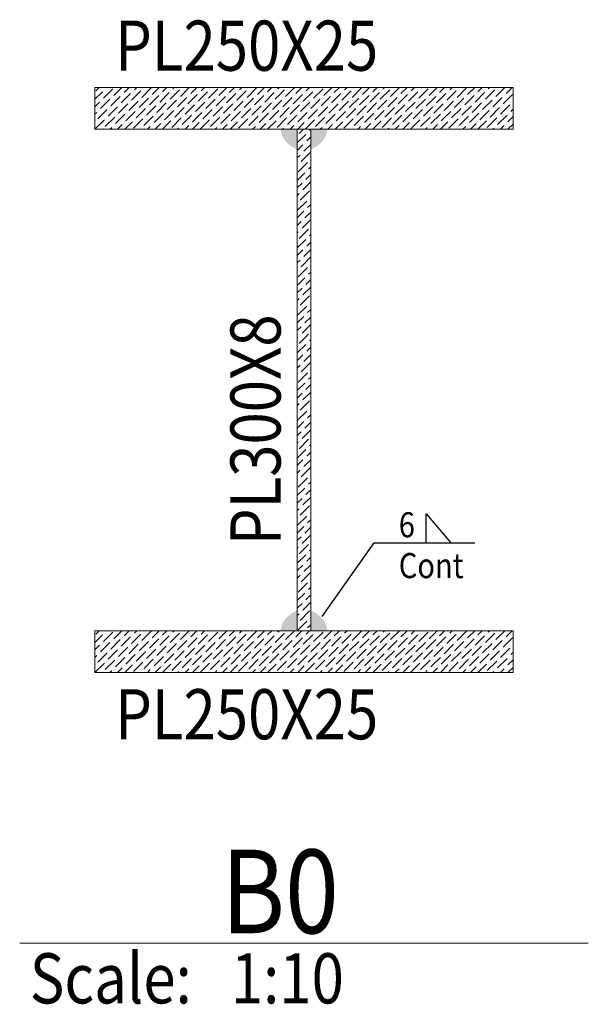
# Model space of a CAD drawing. Units: millimetres. Extents: x 118 to 1546, y 124 to 252.
# Drawn here: x 767 to 771, y 154 to 160 of the extents above; entities that cross this region are included whole.
import ezdxf

# ---------------------------------------------------------------- set-up
doc = ezdxf.new("R2010")
doc.units = ezdxf.units.MM
doc.header["$LTSCALE"] = 0.1
doc.linetypes.add('XKITLINE00', pattern=[0])
for name, color, linetype, lineweight in [('Graphic object', 1, 'Continuous', 0), ('ÚÈÇÑÊ ãÊäí', 1, 'Continuous', 0), ('ÞØÚå ', 1, 'Continuous', 0)]:
    doc.layers.add(name, color=color, linetype=linetype, lineweight=lineweight)
doc.styles.add('ROMANC', font='romans.shx')

# ---------------------------------------------------------------- blocks, each defined once
blk = doc.blocks.new('*A13')
at = {"layer": 'ÞØÚå ', "color": 2, "linetype": 'XKITLINE00', "lineweight": 0}
for p, q in [((26.4056, 0.2801), (26.4255, 0.3)), ((26.4674, 0.297), (26.4704, 0.3)), ((26.5123, 0.2521), (26.5602, 0.3)), ((26.574, 0.2689), (26.6051, 0.3)), ((26.6357, 0.2857), (26.65, 0.3)), ((26.6806, 0.2408), (26.7368, 0.297)), ((26.7424, 0.2577), (26.7847, 0.3)), ((26.8041, 0.2745), (26.8296, 0.3)), ((26.8659, 0.2913), (26.8745, 0.3)), ((26.9108, 0.2464), (26.9643, 0.3)), ((26.9164, 0.297), (26.9164, 0.297)), ((26.9725, 0.2633), (27.0092, 0.3)), ((27.0342, 0.2801), (27.0541, 0.3)), ((27.096, 0.297), (27.099, 0.3)), ((27.1409, 0.2521), (27.1888, 0.3)), ((27.2026, 0.2689), (27.2337, 0.3)), ((27.2643, 0.2857), (27.2786, 0.3)), ((27.3093, 0.2408), (27.3654, 0.297)), ((27.371, 0.2577), (27.4133, 0.3)), ((27.4327, 0.2745), (27.4582, 0.3)), ((27.4945, 0.2913), (27.5031, 0.3)), ((27.5394, 0.2464), (27.5929, 0.3)), ((27.545, 0.297), (27.545, 0.297)), ((27.6011, 0.2633), (27.6378, 0.3)), ((27.6628, 0.2801), (27.6827, 0.3)), ((27.7246, 0.297), (27.7276, 0.3)), ((27.7695, 0.2521), (27.8174, 0.3)), ((27.8312, 0.2689), (27.8623, 0.3)), ((27.893, 0.2857), (27.9072, 0.3)), ((27.9379, 0.2408), (27.994, 0.297)), ((27.9996, 0.2577), (28.0419, 0.3)), ((28.0613, 0.2745), (28.0868, 0.3)), ((28.1231, 0.2913), (28.1317, 0.3)), ((28.168, 0.2464), (28.2215, 0.3)), ((28.1736, 0.297), (28.1736, 0.297)), ((28.2297, 0.2633), (28.2664, 0.3)), ((28.2915, 0.2801), (28.3113, 0.3)), ((28.3532, 0.297), (28.3562, 0.3)), ((28.3981, 0.2521), (28.4461, 0.3)), ((28.4598, 0.2689), (28.491, 0.3)), ((28.5216, 0.2857), (28.5359, 0.3)), ((28.5665, 0.2408), (28.6226, 0.297)), ((28.6282, 0.2577), (28.6706, 0.3)), ((28.69, 0.2745), (28.7155, 0.3)), ((28.7517, 0.2913), (28.7604, 0.3)), ((28.7966, 0.2464), (28.8502, 0.3)), ((28.8022, 0.297), (28.8022, 0.297)), ((28.8583, 0.2633), (28.8951, 0.3)), ((26.4, 0.2296), (26.4449, 0.2745)), ((26.4505, 0.2352), (26.5066, 0.2913)), ((26.4561, 0.2857), (26.4561, 0.2857)), ((26.4954, 0.1903), (26.5515, 0.2464)), ((26.501, 0.2408), (26.501, 0.2408)), ((26.5572, 0.2072), (26.6133, 0.2633)), ((26.5628, 0.2577), (26.5628, 0.2577)), ((26.6189, 0.224), (26.675, 0.2801)), ((26.6245, 0.2745), (26.6245, 0.2745)), ((26.6862, 0.2913), (26.6862, 0.2913)), ((26.7255, 0.1959), (26.7817, 0.2521)), ((26.7311, 0.2464), (26.7311, 0.2464)), ((26.7873, 0.2128), (26.8434, 0.2689)), ((26.7929, 0.2633), (26.7929, 0.2633)), ((26.849, 0.2296), (26.9051, 0.2857)), ((26.8546, 0.2801), (26.8546, 0.2801)), ((26.8939, 0.1847), (26.95, 0.2408)), ((26.9557, 0.2015), (27.0118, 0.2577)), ((26.9613, 0.2521), (26.9613, 0.2521)), ((27.0174, 0.2184), (27.0735, 0.2745)), ((27.023, 0.2689), (27.023, 0.2689)), ((27.0791, 0.2352), (27.1353, 0.2913)), ((27.0847, 0.2857), (27.0847, 0.2857)), ((27.124, 0.1903), (27.1802, 0.2464)), ((27.1296, 0.2408), (27.1296, 0.2408)), ((27.1858, 0.2072), (27.2419, 0.2633)), ((27.1914, 0.2577), (27.1914, 0.2577)), ((27.2475, 0.224), (27.3036, 0.2801)), ((27.2531, 0.2745), (27.2531, 0.2745)), ((27.3149, 0.2913), (27.3149, 0.2913)), ((27.3542, 0.1959), (27.4103, 0.2521)), ((27.3598, 0.2464), (27.3598, 0.2464)), ((27.4159, 0.2128), (27.472, 0.2689)), ((27.4215, 0.2633), (27.4215, 0.2633)), ((27.4776, 0.2296), (27.5338, 0.2857)), ((27.4832, 0.2801), (27.4832, 0.2801)), ((27.5225, 0.1847), (27.5787, 0.2408)), ((27.5843, 0.2015), (27.6404, 0.2577)), ((27.5899, 0.2521), (27.5899, 0.2521)), ((27.646, 0.2184), (27.7021, 0.2745)), ((27.6516, 0.2689), (27.6516, 0.2689)), ((27.7077, 0.2352), (27.7639, 0.2913)), ((27.7134, 0.2857), (27.7134, 0.2857)), ((27.7527, 0.1903), (27.8088, 0.2464)), ((27.7583, 0.2408), (27.7583, 0.2408)), ((27.8144, 0.2072), (27.8705, 0.2633)), ((27.82, 0.2577), (27.82, 0.2577)), ((27.8761, 0.224), (27.9323, 0.2801)), ((27.8817, 0.2745), (27.8817, 0.2745)), ((27.9435, 0.2913), (27.9435, 0.2913)), ((27.9828, 0.1959), (28.0389, 0.2521)), ((27.9884, 0.2464), (27.9884, 0.2464)), ((28.0445, 0.2128), (28.1006, 0.2689)), ((28.0501, 0.2633), (28.0501, 0.2633)), ((28.1062, 0.2296), (28.1624, 0.2857)), ((28.1119, 0.2801), (28.1119, 0.2801)), ((28.1511, 0.1847), (28.2073, 0.2408)), ((28.2129, 0.2015), (28.269, 0.2577)), ((28.2185, 0.2521), (28.2185, 0.2521)), ((28.2746, 0.2184), (28.3308, 0.2745)), ((28.2802, 0.2689), (28.2802, 0.2689)), ((28.3364, 0.2352), (28.3925, 0.2913)), ((28.342, 0.2857), (28.342, 0.2857)), ((28.3813, 0.1903), (28.4374, 0.2464)), ((28.3869, 0.2408), (28.3869, 0.2408)), ((28.443, 0.2072), (28.4991, 0.2633)), ((28.4486, 0.2577), (28.4486, 0.2577)), ((28.5047, 0.224), (28.5609, 0.2801)), ((28.5104, 0.2745), (28.5104, 0.2745)), ((28.5721, 0.2913), (28.5721, 0.2913)), ((28.6114, 0.1959), (28.6675, 0.2521)), ((28.617, 0.2464), (28.617, 0.2464)), ((28.6731, 0.2128), (28.7293, 0.2689)), ((28.6787, 0.2633), (28.6787, 0.2633)), ((28.7349, 0.2296), (28.791, 0.2857)), ((28.7405, 0.2801), (28.7405, 0.2801)), ((28.7798, 0.1847), (28.8359, 0.2408)), ((28.8415, 0.2015), (28.8976, 0.2577)), ((28.8471, 0.2521), (28.8471, 0.2521)), ((26.4, 0.1847), (26.4281, 0.2128)), ((26.4337, 0.1735), (26.4898, 0.2296)), ((26.4393, 0.224), (26.4393, 0.224)), ((26.4786, 0.1286), (26.5347, 0.1847)), ((26.4842, 0.1791), (26.4842, 0.1791)), ((26.5403, 0.1454), (26.5964, 0.2015)), ((26.5459, 0.1959), (26.5459, 0.1959)), ((26.6021, 0.1623), (26.6582, 0.2184)), ((26.6077, 0.2128), (26.6077, 0.2128)), ((26.6638, 0.1791), (26.7199, 0.2352)), ((26.6694, 0.2296), (26.6694, 0.2296)), ((26.7087, 0.1342), (26.7648, 0.1903)), ((26.7143, 0.1847), (26.7143, 0.1847)), ((26.7704, 0.151), (26.8266, 0.2072)), ((26.776, 0.2015), (26.776, 0.2015)), ((26.8322, 0.1679), (26.8883, 0.224)), ((26.8378, 0.2184), (26.8378, 0.2184)), ((26.8771, 0.123), (26.9332, 0.1791)), ((26.8995, 0.2352), (26.8995, 0.2352)), ((26.9388, 0.1398), (26.9949, 0.1959)), ((26.9444, 0.1903), (26.9444, 0.1903)), ((27.0006, 0.1566), (27.0567, 0.2128)), ((27.0062, 0.2072), (27.0062, 0.2072)), ((27.0623, 0.1735), (27.1184, 0.2296)), ((27.0679, 0.224), (27.0679, 0.224)), ((27.1072, 0.1286), (27.1633, 0.1847)), ((27.1128, 0.1791), (27.1128, 0.1791)), ((27.1689, 0.1454), (27.2251, 0.2015)), ((27.1745, 0.1959), (27.1745, 0.1959)), ((27.2307, 0.1623), (27.2868, 0.2184)), ((27.2363, 0.2128), (27.2363, 0.2128)), ((27.2924, 0.1791), (27.3485, 0.2352)), ((27.298, 0.2296), (27.298, 0.2296)), ((27.3373, 0.1342), (27.3934, 0.1903)), ((27.3429, 0.1847), (27.3429, 0.1847)), ((27.3991, 0.151), (27.4552, 0.2072)), ((27.4047, 0.2015), (27.4047, 0.2015)), ((27.4608, 0.1679), (27.5169, 0.224)), ((27.4664, 0.2184), (27.4664, 0.2184)), ((27.5057, 0.123), (27.5618, 0.1791)), ((27.5281, 0.2352), (27.5281, 0.2352)), ((27.5674, 0.1398), (27.6236, 0.1959)), ((27.573, 0.1903), (27.573, 0.1903)), ((27.6292, 0.1566), (27.6853, 0.2128)), ((27.6348, 0.2072), (27.6348, 0.2072)), ((27.6909, 0.1735), (27.747, 0.2296)), ((27.6965, 0.224), (27.6965, 0.224)), ((27.7358, 0.1286), (27.7919, 0.1847)), ((27.7414, 0.1791), (27.7414, 0.1791)), ((27.7976, 0.1454), (27.8537, 0.2015)), ((27.8032, 0.1959), (27.8032, 0.1959)), ((27.8593, 0.1623), (27.9154, 0.2184)), ((27.8649, 0.2128), (27.8649, 0.2128)), ((27.921, 0.1791), (27.9772, 0.2352)), ((27.9266, 0.2296), (27.9266, 0.2296)), ((27.9659, 0.1342), (28.0221, 0.1903)), ((27.9715, 0.1847), (27.9715, 0.1847)), ((28.0277, 0.151), (28.0838, 0.2072)), ((28.0333, 0.2015), (28.0333, 0.2015)), ((28.0894, 0.1679), (28.1455, 0.224)), ((28.095, 0.2184), (28.095, 0.2184)), ((28.1343, 0.123), (28.1904, 0.1791)), ((28.1568, 0.2352), (28.1568, 0.2352)), ((28.1961, 0.1398), (28.2522, 0.1959)), ((28.2017, 0.1903), (28.2017, 0.1903)), ((28.2578, 0.1566), (28.3139, 0.2128)), ((28.2634, 0.2072), (28.2634, 0.2072)), ((28.3195, 0.1735), (28.3757, 0.2296)), ((28.3251, 0.224), (28.3251, 0.224)), ((28.3644, 0.1286), (28.4206, 0.1847)), ((28.37, 0.1791), (28.37, 0.1791)), ((28.4262, 0.1454), (28.4823, 0.2015)), ((28.4318, 0.1959), (28.4318, 0.1959)), ((28.4879, 0.1623), (28.544, 0.2184)), ((28.4935, 0.2128), (28.4935, 0.2128)), ((28.5496, 0.1791), (28.6058, 0.2352)), ((28.5553, 0.2296), (28.5553, 0.2296)), ((28.5946, 0.1342), (28.6507, 0.1903)), ((28.6002, 0.1847), (28.6002, 0.1847)), ((28.6563, 0.151), (28.7124, 0.2072)), ((28.6619, 0.2015), (28.6619, 0.2015)), ((28.718, 0.1679), (28.7742, 0.224)), ((28.7236, 0.2184), (28.7236, 0.2184)), ((28.7629, 0.123), (28.8191, 0.1791)), ((28.7854, 0.2352), (28.7854, 0.2352)), ((28.8247, 0.1398), (28.8808, 0.1959)), ((28.8303, 0.1903), (28.8303, 0.1903)), ((28.892, 0.2072), (28.892, 0.2072)), ((26.4, 0.1398), (26.4112, 0.151)), ((26.4168, 0.1117), (26.473, 0.1679)), ((26.4225, 0.1623), (26.4225, 0.1623)), ((26.4617, 0.0668), (26.5179, 0.123)), ((26.5235, 0.0837), (26.5796, 0.1398)), ((26.5291, 0.1342), (26.5291, 0.1342)), ((26.5852, 0.1005), (26.6413, 0.1566)), ((26.5908, 0.151), (26.5908, 0.151)), ((26.647, 0.1174), (26.7031, 0.1735)), ((26.6526, 0.1679), (26.6526, 0.1679)), ((26.6919, 0.0725), (26.748, 0.1286)), ((26.6975, 0.123), (26.6975, 0.123)), ((26.7536, 0.0893), (26.8097, 0.1454)), ((26.7592, 0.1398), (26.7592, 0.1398)), ((26.8153, 0.1061), (26.8715, 0.1623)), ((26.8209, 0.1566), (26.8209, 0.1566)), ((26.8827, 0.1735), (26.8827, 0.1735)), ((26.922, 0.0781), (26.9781, 0.1342)), ((26.9276, 0.1286), (26.9276, 0.1286)), ((26.9837, 0.0949), (27.0398, 0.151)), ((26.9893, 0.1454), (26.9893, 0.1454)), ((27.0455, 0.1117), (27.1016, 0.1679)), ((27.0511, 0.1623), (27.0511, 0.1623)), ((27.0904, 0.0668), (27.1465, 0.123)), ((27.1521, 0.0837), (27.2082, 0.1398)), ((27.1577, 0.1342), (27.1577, 0.1342)), ((27.2138, 0.1005), (27.27, 0.1566)), ((27.2194, 0.151), (27.2194, 0.151)), ((27.2756, 0.1174), (27.3317, 0.1735)), ((27.2812, 0.1679), (27.2812, 0.1679)), ((27.3205, 0.0725), (27.3766, 0.1286)), ((27.3261, 0.123), (27.3261, 0.123)), ((27.3822, 0.0893), (27.4383, 0.1454)), ((27.3878, 0.1398), (27.3878, 0.1398)), ((27.444, 0.1061), (27.5001, 0.1623)), ((27.4496, 0.1566), (27.4496, 0.1566)), ((27.5113, 0.1735), (27.5113, 0.1735)), ((27.5506, 0.0781), (27.6067, 0.1342)), ((27.5562, 0.1286), (27.5562, 0.1286)), ((27.6123, 0.0949), (27.6685, 0.151)), ((27.6179, 0.1454), (27.6179, 0.1454)), ((27.6741, 0.1117), (27.7302, 0.1679)), ((27.6797, 0.1623), (27.6797, 0.1623)), ((27.719, 0.0668), (27.7751, 0.123)), ((27.7807, 0.0837), (27.8368, 0.1398)), ((27.7863, 0.1342), (27.7863, 0.1342)), ((27.8425, 0.1005), (27.8986, 0.1566)), ((27.8481, 0.151), (27.8481, 0.151)), ((27.9042, 0.1174), (27.9603, 0.1735)), ((27.9098, 0.1679), (27.9098, 0.1679)), ((27.9491, 0.0725), (28.0052, 0.1286)), ((27.9547, 0.123), (27.9547, 0.123)), ((28.0108, 0.0893), (28.067, 0.1454)), ((28.0164, 0.1398), (28.0164, 0.1398)), ((28.0726, 0.1061), (28.1287, 0.1623)), ((28.0782, 0.1566), (28.0782, 0.1566)), ((28.1399, 0.1735), (28.1399, 0.1735)), ((28.1792, 0.0781), (28.2353, 0.1342)), ((28.1848, 0.1286), (28.1848, 0.1286)), ((28.241, 0.0949), (28.2971, 0.151)), ((28.2466, 0.1454), (28.2466, 0.1454)), ((28.3027, 0.1117), (28.3588, 0.1679)), ((28.3083, 0.1623), (28.3083, 0.1623)), ((28.3476, 0.0668), (28.4037, 0.123)), ((28.4093, 0.0837), (28.4655, 0.1398)), ((28.4149, 0.1342), (28.4149, 0.1342)), ((28.4711, 0.1005), (28.5272, 0.1566)), ((28.4767, 0.151), (28.4767, 0.151)), ((28.5328, 0.1174), (28.5889, 0.1735)), ((28.5384, 0.1679), (28.5384, 0.1679)), ((28.5777, 0.0725), (28.6338, 0.1286)), ((28.5833, 0.123), (28.5833, 0.123)), ((28.6395, 0.0893), (28.6956, 0.1454)), ((28.6451, 0.1398), (28.6451, 0.1398)), ((28.7012, 0.1061), (28.7573, 0.1623)), ((28.7068, 0.1566), (28.7068, 0.1566)), ((28.7685, 0.1735), (28.7685, 0.1735)), ((28.8078, 0.0781), (28.864, 0.1342)), ((28.8134, 0.1286), (28.8134, 0.1286)), ((28.8696, 0.0949), (28.9, 0.1253)), ((28.8752, 0.1454), (28.8752, 0.1454)), ((28.8864, 0.1566), (28.9, 0.1702)), ((26.4, 0.05), (26.4561, 0.1061)), ((26.4056, 0.1005), (26.4056, 0.1005)), ((26.4674, 0.1174), (26.4674, 0.1174)), ((26.4898, 0.05), (26.501, 0.0612)), ((26.5123, 0.0725), (26.5123, 0.0725)), ((26.5347, 0.05), (26.5628, 0.0781)), ((26.574, 0.0893), (26.574, 0.0893)), ((26.5796, 0.05), (26.6245, 0.0949)), ((26.6301, 0.0556), (26.6862, 0.1117)), ((26.6357, 0.1061), (26.6357, 0.1061)), ((26.6806, 0.0612), (26.6806, 0.0612)), ((26.7143, 0.05), (26.7311, 0.0668)), ((26.7424, 0.0781), (26.7424, 0.0781)), ((26.7592, 0.05), (26.7929, 0.0837)), ((26.8041, 0.05), (26.8546, 0.1005)), ((26.8041, 0.0949), (26.8041, 0.0949)), ((26.8602, 0.0612), (26.9164, 0.1174)), ((26.8659, 0.1117), (26.8659, 0.1117)), ((26.9108, 0.0668), (26.9108, 0.0668)), ((26.9388, 0.05), (26.9613, 0.0725)), ((26.9725, 0.0837), (26.9725, 0.0837)), ((26.9837, 0.05), (27.023, 0.0893)), ((27.0286, 0.05), (27.0847, 0.1061)), ((27.0342, 0.1005), (27.0342, 0.1005)), ((27.096, 0.1174), (27.096, 0.1174)), ((27.1184, 0.05), (27.1296, 0.0612)), ((27.1409, 0.0725), (27.1409, 0.0725)), ((27.1633, 0.05), (27.1914, 0.0781)), ((27.2026, 0.0893), (27.2026, 0.0893)), ((27.2082, 0.05), (27.2531, 0.0949)), ((27.2587, 0.0556), (27.3149, 0.1117)), ((27.2643, 0.1061), (27.2643, 0.1061)), ((27.3093, 0.0612), (27.3093, 0.0612)), ((27.3429, 0.05), (27.3598, 0.0668)), ((27.371, 0.0781), (27.371, 0.0781)), ((27.3878, 0.05), (27.4215, 0.0837)), ((27.4327, 0.05), (27.4832, 0.1005)), ((27.4327, 0.0949), (27.4327, 0.0949)), ((27.4889, 0.0612), (27.545, 0.1174)), ((27.4945, 0.1117), (27.4945, 0.1117)), ((27.5394, 0.0668), (27.5394, 0.0668)), ((27.5674, 0.05), (27.5899, 0.0725)), ((27.6011, 0.0837), (27.6011, 0.0837)), ((27.6123, 0.05), (27.6516, 0.0893)), ((27.6572, 0.05), (27.7134, 0.1061)), ((27.6628, 0.1005), (27.6628, 0.1005)), ((27.7246, 0.1174), (27.7246, 0.1174)), ((27.747, 0.05), (27.7583, 0.0612)), ((27.7695, 0.0725), (27.7695, 0.0725)), ((27.7919, 0.05), (27.82, 0.0781)), ((27.8312, 0.0893), (27.8312, 0.0893)), ((27.8368, 0.05), (27.8817, 0.0949)), ((27.8874, 0.0556), (27.9435, 0.1117)), ((27.893, 0.1061), (27.893, 0.1061)), ((27.9379, 0.0612), (27.9379, 0.0612)), ((27.9715, 0.05), (27.9884, 0.0668)), ((27.9996, 0.0781), (27.9996, 0.0781)), ((28.0164, 0.05), (28.0501, 0.0837)), ((28.0613, 0.05), (28.1119, 0.1005)), ((28.0613, 0.0949), (28.0613, 0.0949)), ((28.1175, 0.0612), (28.1736, 0.1174)), ((28.1231, 0.1117), (28.1231, 0.1117)), ((28.168, 0.0668), (28.168, 0.0668)), ((28.1961, 0.05), (28.2185, 0.0725)), ((28.2297, 0.0837), (28.2297, 0.0837)), ((28.241, 0.05), (28.2802, 0.0893)), ((28.2859, 0.05), (28.342, 0.1061)), ((28.2915, 0.1005), (28.2915, 0.1005)), ((28.3532, 0.1174), (28.3532, 0.1174)), ((28.3757, 0.05), (28.3869, 0.0612)), ((28.3981, 0.0725), (28.3981, 0.0725)), ((28.4206, 0.05), (28.4486, 0.0781)), ((28.4598, 0.0893), (28.4598, 0.0893)), ((28.4655, 0.05), (28.5104, 0.0949)), ((28.516, 0.0556), (28.5721, 0.1117)), ((28.5216, 0.1061), (28.5216, 0.1061)), ((28.5665, 0.0612), (28.5665, 0.0612)), ((28.6002, 0.05), (28.617, 0.0668)), ((28.6282, 0.0781), (28.6282, 0.0781)), ((28.6451, 0.05), (28.6787, 0.0837)), ((28.69, 0.05), (28.7405, 0.1005)), ((28.69, 0.0949), (28.69, 0.0949)), ((28.7461, 0.0612), (28.8022, 0.1174)), ((28.7517, 0.1117), (28.7517, 0.1117)), ((28.7966, 0.0668), (28.7966, 0.0668)), ((28.8247, 0.05), (28.8471, 0.0725)), ((28.8583, 0.0837), (28.8583, 0.0837)), ((28.8696, 0.05), (28.9, 0.0804)), ((26.4505, 0.0556), (26.4505, 0.0556)), ((26.849, 0.05), (26.849, 0.05)), ((26.8939, 0.05), (26.8995, 0.0556)), ((27.0791, 0.0556), (27.0791, 0.0556)), ((27.4776, 0.05), (27.4776, 0.05)), ((27.5225, 0.05), (27.5281, 0.0556)), ((27.7077, 0.0556), (27.7077, 0.0556)), ((28.1062, 0.05), (28.1062, 0.05)), ((28.1511, 0.05), (28.1568, 0.0556)), ((28.3364, 0.0556), (28.3364, 0.0556)), ((28.7349, 0.05), (28.7349, 0.05)), ((28.7798, 0.05), (28.7854, 0.0556))]:
    blk.add_line(p, q, dxfattribs=at)
blk = doc.blocks.new('*A14')
at = {"layer": 'ÞØÚå ', "color": 2, "linetype": 'XKITLINE00', "lineweight": 0}
for p, q in [((26.4, -3.0204), (26.4449, -2.9755)), ((26.4056, -2.9699), (26.4255, -2.95)), ((26.4505, -3.0148), (26.5066, -2.9587)), ((26.4561, -2.9643), (26.4561, -2.9643)), ((26.4674, -2.953), (26.4704, -2.95)), ((26.4954, -3.0597), (26.5515, -3.0036)), ((26.5123, -2.9979), (26.5602, -2.95)), ((26.5572, -3.0428), (26.6133, -2.9867)), ((26.5628, -2.9923), (26.5628, -2.9923)), ((26.574, -2.9811), (26.6051, -2.95)), ((26.6189, -3.026), (26.675, -2.9699)), ((26.6245, -2.9755), (26.6245, -2.9755)), ((26.6357, -2.9643), (26.65, -2.95)), ((26.6806, -3.0092), (26.7368, -2.953)), ((26.6862, -2.9587), (26.6862, -2.9587)), ((26.7255, -3.0541), (26.7817, -2.9979)), ((26.7311, -3.0036), (26.7311, -3.0036)), ((26.7424, -2.9923), (26.7847, -2.95)), ((26.7873, -3.0372), (26.8434, -2.9811)), ((26.7929, -2.9867), (26.7929, -2.9867)), ((26.8041, -2.9755), (26.8296, -2.95)), ((26.849, -3.0204), (26.9051, -2.9643)), ((26.8546, -2.9699), (26.8546, -2.9699)), ((26.8659, -2.9587), (26.8745, -2.95)), ((26.9108, -3.0036), (26.9643, -2.95)), ((26.9164, -2.953), (26.9164, -2.953)), ((26.9557, -3.0485), (27.0118, -2.9923)), ((26.9613, -2.9979), (26.9613, -2.9979)), ((26.9725, -2.9867), (27.0092, -2.95)), ((27.0174, -3.0316), (27.0735, -2.9755)), ((27.023, -2.9811), (27.023, -2.9811)), ((27.0342, -2.9699), (27.0541, -2.95)), ((27.0791, -3.0148), (27.1353, -2.9587)), ((27.0847, -2.9643), (27.0847, -2.9643)), ((27.096, -2.953), (27.099, -2.95)), ((27.124, -3.0597), (27.1802, -3.0036)), ((27.1409, -2.9979), (27.1888, -2.95)), ((27.1858, -3.0428), (27.2419, -2.9867)), ((27.1914, -2.9923), (27.1914, -2.9923)), ((27.2026, -2.9811), (27.2337, -2.95)), ((27.2475, -3.026), (27.3036, -2.9699)), ((27.2531, -2.9755), (27.2531, -2.9755)), ((27.2643, -2.9643), (27.2786, -2.95)), ((27.3093, -3.0092), (27.3654, -2.953)), ((27.3149, -2.9587), (27.3149, -2.9587)), ((27.3542, -3.0541), (27.4103, -2.9979)), ((27.3598, -3.0036), (27.3598, -3.0036)), ((27.371, -2.9923), (27.4133, -2.95)), ((27.4159, -3.0372), (27.472, -2.9811)), ((27.4215, -2.9867), (27.4215, -2.9867)), ((27.4327, -2.9755), (27.4582, -2.95)), ((27.4776, -3.0204), (27.5338, -2.9643)), ((27.4832, -2.9699), (27.4832, -2.9699)), ((27.4945, -2.9587), (27.5031, -2.95)), ((27.5394, -3.0036), (27.5929, -2.95)), ((27.545, -2.953), (27.545, -2.953)), ((27.5843, -3.0485), (27.6404, -2.9923)), ((27.5899, -2.9979), (27.5899, -2.9979)), ((27.6011, -2.9867), (27.6378, -2.95)), ((27.646, -3.0316), (27.7021, -2.9755)), ((27.6516, -2.9811), (27.6516, -2.9811)), ((27.6628, -2.9699), (27.6827, -2.95)), ((27.7077, -3.0148), (27.7639, -2.9587)), ((27.7134, -2.9643), (27.7134, -2.9643)), ((27.7246, -2.953), (27.7276, -2.95)), ((27.7527, -3.0597), (27.8088, -3.0036)), ((27.7695, -2.9979), (27.8174, -2.95)), ((27.8144, -3.0428), (27.8705, -2.9867)), ((27.82, -2.9923), (27.82, -2.9923)), ((27.8312, -2.9811), (27.8623, -2.95)), ((27.8761, -3.026), (27.9323, -2.9699)), ((27.8817, -2.9755), (27.8817, -2.9755)), ((27.893, -2.9643), (27.9072, -2.95)), ((27.9379, -3.0092), (27.994, -2.953)), ((27.9435, -2.9587), (27.9435, -2.9587)), ((27.9828, -3.0541), (28.0389, -2.9979)), ((27.9884, -3.0036), (27.9884, -3.0036)), ((27.9996, -2.9923), (28.0419, -2.95)), ((28.0445, -3.0372), (28.1006, -2.9811)), ((28.0501, -2.9867), (28.0501, -2.9867)), ((28.0613, -2.9755), (28.0868, -2.95)), ((28.1062, -3.0204), (28.1624, -2.9643)), ((28.1119, -2.9699), (28.1119, -2.9699)), ((28.1231, -2.9587), (28.1317, -2.95)), ((28.168, -3.0036), (28.2215, -2.95)), ((28.1736, -2.953), (28.1736, -2.953)), ((28.2129, -3.0485), (28.269, -2.9923)), ((28.2185, -2.9979), (28.2185, -2.9979)), ((28.2297, -2.9867), (28.2664, -2.95)), ((28.2746, -3.0316), (28.3308, -2.9755)), ((28.2802, -2.9811), (28.2802, -2.9811)), ((28.2915, -2.9699), (28.3113, -2.95)), ((28.3364, -3.0148), (28.3925, -2.9587)), ((28.342, -2.9643), (28.342, -2.9643)), ((28.3532, -2.953), (28.3562, -2.95)), ((28.3813, -3.0597), (28.4374, -3.0036)), ((28.3981, -2.9979), (28.4461, -2.95)), ((28.443, -3.0428), (28.4991, -2.9867)), ((28.4486, -2.9923), (28.4486, -2.9923)), ((28.4598, -2.9811), (28.491, -2.95)), ((28.5047, -3.026), (28.5609, -2.9699)), ((28.5104, -2.9755), (28.5104, -2.9755)), ((28.5216, -2.9643), (28.5359, -2.95)), ((28.5665, -3.0092), (28.6226, -2.953)), ((28.5721, -2.9587), (28.5721, -2.9587)), ((28.6114, -3.0541), (28.6675, -2.9979)), ((28.617, -3.0036), (28.617, -3.0036)), ((28.6282, -2.9923), (28.6706, -2.95)), ((28.6731, -3.0372), (28.7293, -2.9811)), ((28.6787, -2.9867), (28.6787, -2.9867)), ((28.69, -2.9755), (28.7155, -2.95)), ((28.7349, -3.0204), (28.791, -2.9643)), ((28.7405, -2.9699), (28.7405, -2.9699)), ((28.7517, -2.9587), (28.7604, -2.95)), ((28.7966, -3.0036), (28.8502, -2.95)), ((28.8022, -2.953), (28.8022, -2.953)), ((28.8415, -3.0485), (28.8976, -2.9923)), ((28.8471, -2.9979), (28.8471, -2.9979)), ((28.8583, -2.9867), (28.8951, -2.95)), ((26.4, -3.0653), (26.4281, -3.0372)), ((26.4337, -3.0765), (26.4898, -3.0204)), ((26.4393, -3.026), (26.4393, -3.026)), ((26.501, -3.0092), (26.501, -3.0092)), ((26.5403, -3.1046), (26.5964, -3.0485)), ((26.5459, -3.0541), (26.5459, -3.0541)), ((26.6021, -3.0877), (26.6582, -3.0316)), ((26.6077, -3.0372), (26.6077, -3.0372)), ((26.6638, -3.0709), (26.7199, -3.0148)), ((26.6694, -3.0204), (26.6694, -3.0204)), ((26.7087, -3.1158), (26.7648, -3.0597)), ((26.7704, -3.099), (26.8266, -3.0428)), ((26.776, -3.0485), (26.776, -3.0485)), ((26.8322, -3.0821), (26.8883, -3.026)), ((26.8378, -3.0316), (26.8378, -3.0316)), ((26.8939, -3.0653), (26.95, -3.0092)), ((26.8995, -3.0148), (26.8995, -3.0148)), ((26.9388, -3.1102), (26.9949, -3.0541)), ((26.9444, -3.0597), (26.9444, -3.0597)), ((27.0006, -3.0934), (27.0567, -3.0372)), ((27.0062, -3.0428), (27.0062, -3.0428)), ((27.0623, -3.0765), (27.1184, -3.0204)), ((27.0679, -3.026), (27.0679, -3.026)), ((27.1296, -3.0092), (27.1296, -3.0092)), ((27.1689, -3.1046), (27.2251, -3.0485)), ((27.1745, -3.0541), (27.1745, -3.0541)), ((27.2307, -3.0877), (27.2868, -3.0316)), ((27.2363, -3.0372), (27.2363, -3.0372)), ((27.2924, -3.0709), (27.3485, -3.0148)), ((27.298, -3.0204), (27.298, -3.0204)), ((27.3373, -3.1158), (27.3934, -3.0597)), ((27.3991, -3.099), (27.4552, -3.0428)), ((27.4047, -3.0485), (27.4047, -3.0485)), ((27.4608, -3.0821), (27.5169, -3.026)), ((27.4664, -3.0316), (27.4664, -3.0316)), ((27.5225, -3.0653), (27.5787, -3.0092)), ((27.5281, -3.0148), (27.5281, -3.0148)), ((27.5674, -3.1102), (27.6236, -3.0541)), ((27.573, -3.0597), (27.573, -3.0597)), ((27.6292, -3.0934), (27.6853, -3.0372)), ((27.6348, -3.0428), (27.6348, -3.0428)), ((27.6909, -3.0765), (27.747, -3.0204)), ((27.6965, -3.026), (27.6965, -3.026)), ((27.7583, -3.0092), (27.7583, -3.0092)), ((27.7976, -3.1046), (27.8537, -3.0485)), ((27.8032, -3.0541), (27.8032, -3.0541)), ((27.8593, -3.0877), (27.9154, -3.0316)), ((27.8649, -3.0372), (27.8649, -3.0372)), ((27.921, -3.0709), (27.9772, -3.0148)), ((27.9266, -3.0204), (27.9266, -3.0204)), ((27.9659, -3.1158), (28.0221, -3.0597)), ((28.0277, -3.099), (28.0838, -3.0428)), ((28.0333, -3.0485), (28.0333, -3.0485)), ((28.0894, -3.0821), (28.1455, -3.026)), ((28.095, -3.0316), (28.095, -3.0316)), ((28.1511, -3.0653), (28.2073, -3.0092)), ((28.1568, -3.0148), (28.1568, -3.0148)), ((28.1961, -3.1102), (28.2522, -3.0541)), ((28.2017, -3.0597), (28.2017, -3.0597)), ((28.2578, -3.0934), (28.3139, -3.0372)), ((28.2634, -3.0428), (28.2634, -3.0428)), ((28.3195, -3.0765), (28.3757, -3.0204)), ((28.3251, -3.026), (28.3251, -3.026)), ((28.3869, -3.0092), (28.3869, -3.0092)), ((28.4262, -3.1046), (28.4823, -3.0485)), ((28.4318, -3.0541), (28.4318, -3.0541)), ((28.4879, -3.0877), (28.544, -3.0316)), ((28.4935, -3.0372), (28.4935, -3.0372)), ((28.5496, -3.0709), (28.6058, -3.0148)), ((28.5553, -3.0204), (28.5553, -3.0204)), ((28.5946, -3.1158), (28.6507, -3.0597)), ((28.6563, -3.099), (28.7124, -3.0428)), ((28.6619, -3.0485), (28.6619, -3.0485)), ((28.718, -3.0821), (28.7742, -3.026)), ((28.7236, -3.0316), (28.7236, -3.0316)), ((28.7798, -3.0653), (28.8359, -3.0092)), ((28.7854, -3.0148), (28.7854, -3.0148)), ((28.8247, -3.1102), (28.8808, -3.0541)), ((28.8303, -3.0597), (28.8303, -3.0597)), ((28.892, -3.0428), (28.892, -3.0428)), ((26.4, -3.1102), (26.4112, -3.099)), ((26.4168, -3.1383), (26.473, -3.0821)), ((26.4225, -3.0877), (26.4225, -3.0877)), ((26.4786, -3.1214), (26.5347, -3.0653)), ((26.4842, -3.0709), (26.4842, -3.0709)), ((26.5235, -3.1663), (26.5796, -3.1102)), ((26.5291, -3.1158), (26.5291, -3.1158)), ((26.5852, -3.1495), (26.6413, -3.0934)), ((26.5908, -3.099), (26.5908, -3.099)), ((26.647, -3.1326), (26.7031, -3.0765)), ((26.6526, -3.0821), (26.6526, -3.0821)), ((26.6919, -3.1775), (26.748, -3.1214)), ((26.7143, -3.0653), (26.7143, -3.0653)), ((26.7536, -3.1607), (26.8097, -3.1046)), ((26.7592, -3.1102), (26.7592, -3.1102)), ((26.8153, -3.1439), (26.8715, -3.0877)), ((26.8209, -3.0934), (26.8209, -3.0934)), ((26.8771, -3.127), (26.9332, -3.0709)), ((26.8827, -3.0765), (26.8827, -3.0765)), ((26.922, -3.1719), (26.9781, -3.1158)), ((26.9276, -3.1214), (26.9276, -3.1214)), ((26.9837, -3.1551), (27.0398, -3.099)), ((26.9893, -3.1046), (26.9893, -3.1046)), ((27.0455, -3.1383), (27.1016, -3.0821)), ((27.0511, -3.0877), (27.0511, -3.0877)), ((27.1072, -3.1214), (27.1633, -3.0653)), ((27.1128, -3.0709), (27.1128, -3.0709)), ((27.1521, -3.1663), (27.2082, -3.1102)), ((27.1577, -3.1158), (27.1577, -3.1158)), ((27.2138, -3.1495), (27.27, -3.0934)), ((27.2194, -3.099), (27.2194, -3.099)), ((27.2756, -3.1326), (27.3317, -3.0765)), ((27.2812, -3.0821), (27.2812, -3.0821)), ((27.3205, -3.1775), (27.3766, -3.1214)), ((27.3429, -3.0653), (27.3429, -3.0653)), ((27.3822, -3.1607), (27.4383, -3.1046)), ((27.3878, -3.1102), (27.3878, -3.1102)), ((27.444, -3.1439), (27.5001, -3.0877)), ((27.4496, -3.0934), (27.4496, -3.0934)), ((27.5057, -3.127), (27.5618, -3.0709)), ((27.5113, -3.0765), (27.5113, -3.0765)), ((27.5506, -3.1719), (27.6067, -3.1158)), ((27.5562, -3.1214), (27.5562, -3.1214)), ((27.6123, -3.1551), (27.6685, -3.099)), ((27.6179, -3.1046), (27.6179, -3.1046)), ((27.6741, -3.1383), (27.7302, -3.0821)), ((27.6797, -3.0877), (27.6797, -3.0877)), ((27.7358, -3.1214), (27.7919, -3.0653)), ((27.7414, -3.0709), (27.7414, -3.0709)), ((27.7807, -3.1663), (27.8368, -3.1102)), ((27.7863, -3.1158), (27.7863, -3.1158)), ((27.8425, -3.1495), (27.8986, -3.0934)), ((27.8481, -3.099), (27.8481, -3.099)), ((27.9042, -3.1326), (27.9603, -3.0765)), ((27.9098, -3.0821), (27.9098, -3.0821)), ((27.9491, -3.1775), (28.0052, -3.1214)), ((27.9715, -3.0653), (27.9715, -3.0653)), ((28.0108, -3.1607), (28.067, -3.1046)), ((28.0164, -3.1102), (28.0164, -3.1102)), ((28.0726, -3.1439), (28.1287, -3.0877)), ((28.0782, -3.0934), (28.0782, -3.0934)), ((28.1343, -3.127), (28.1904, -3.0709)), ((28.1399, -3.0765), (28.1399, -3.0765)), ((28.1792, -3.1719), (28.2353, -3.1158)), ((28.1848, -3.1214), (28.1848, -3.1214)), ((28.241, -3.1551), (28.2971, -3.099)), ((28.2466, -3.1046), (28.2466, -3.1046)), ((28.3027, -3.1383), (28.3588, -3.0821)), ((28.3083, -3.0877), (28.3083, -3.0877)), ((28.3644, -3.1214), (28.4206, -3.0653)), ((28.37, -3.0709), (28.37, -3.0709)), ((28.4093, -3.1663), (28.4655, -3.1102)), ((28.4149, -3.1158), (28.4149, -3.1158)), ((28.4711, -3.1495), (28.5272, -3.0934)), ((28.4767, -3.099), (28.4767, -3.099)), ((28.5328, -3.1326), (28.5889, -3.0765)), ((28.5384, -3.0821), (28.5384, -3.0821)), ((28.5777, -3.1775), (28.6338, -3.1214)), ((28.6002, -3.0653), (28.6002, -3.0653)), ((28.6395, -3.1607), (28.6956, -3.1046)), ((28.6451, -3.1102), (28.6451, -3.1102)), ((28.7012, -3.1439), (28.7573, -3.0877)), ((28.7068, -3.0934), (28.7068, -3.0934)), ((28.7629, -3.127), (28.8191, -3.0709)), ((28.7685, -3.0765), (28.7685, -3.0765)), ((28.8078, -3.1719), (28.864, -3.1158)), ((28.8134, -3.1214), (28.8134, -3.1214)), ((28.8752, -3.1046), (28.8752, -3.1046)), ((28.8864, -3.0934), (28.9, -3.0798)), ((26.4, -3.2), (26.4561, -3.1439)), ((26.4056, -3.1495), (26.4056, -3.1495)), ((26.4617, -3.1832), (26.5179, -3.127)), ((26.4674, -3.1326), (26.4674, -3.1326)), ((26.5123, -3.1775), (26.5123, -3.1775)), ((26.5347, -3.2), (26.5628, -3.1719)), ((26.574, -3.1607), (26.574, -3.1607)), ((26.5796, -3.2), (26.6245, -3.1551)), ((26.6301, -3.1944), (26.6862, -3.1383)), ((26.6357, -3.1439), (26.6357, -3.1439)), ((26.6975, -3.127), (26.6975, -3.127)), ((26.7424, -3.1719), (26.7424, -3.1719)), ((26.7592, -3.2), (26.7929, -3.1663)), ((26.8041, -3.2), (26.8546, -3.1495)), ((26.8041, -3.1551), (26.8041, -3.1551)), ((26.8602, -3.1888), (26.9164, -3.1326)), ((26.8659, -3.1383), (26.8659, -3.1383)), ((26.9388, -3.2), (26.9613, -3.1775)), ((26.9725, -3.1663), (26.9725, -3.1663)), ((26.9837, -3.2), (27.023, -3.1607)), ((27.0286, -3.2), (27.0847, -3.1439)), ((27.0342, -3.1495), (27.0342, -3.1495)), ((27.0904, -3.1832), (27.1465, -3.127)), ((27.096, -3.1326), (27.096, -3.1326)), ((27.1409, -3.1775), (27.1409, -3.1775)), ((27.1633, -3.2), (27.1914, -3.1719)), ((27.2026, -3.1607), (27.2026, -3.1607)), ((27.2082, -3.2), (27.2531, -3.1551)), ((27.2587, -3.1944), (27.3149, -3.1383)), ((27.2643, -3.1439), (27.2643, -3.1439)), ((27.3261, -3.127), (27.3261, -3.127)), ((27.371, -3.1719), (27.371, -3.1719)), ((27.3878, -3.2), (27.4215, -3.1663)), ((27.4327, -3.2), (27.4832, -3.1495)), ((27.4327, -3.1551), (27.4327, -3.1551)), ((27.4889, -3.1888), (27.545, -3.1326)), ((27.4945, -3.1383), (27.4945, -3.1383)), ((27.5674, -3.2), (27.5899, -3.1775)), ((27.6011, -3.1663), (27.6011, -3.1663)), ((27.6123, -3.2), (27.6516, -3.1607)), ((27.6572, -3.2), (27.7134, -3.1439)), ((27.6628, -3.1495), (27.6628, -3.1495)), ((27.719, -3.1832), (27.7751, -3.127)), ((27.7246, -3.1326), (27.7246, -3.1326)), ((27.7695, -3.1775), (27.7695, -3.1775)), ((27.7919, -3.2), (27.82, -3.1719)), ((27.8312, -3.1607), (27.8312, -3.1607)), ((27.8368, -3.2), (27.8817, -3.1551)), ((27.8874, -3.1944), (27.9435, -3.1383)), ((27.893, -3.1439), (27.893, -3.1439)), ((27.9547, -3.127), (27.9547, -3.127)), ((27.9996, -3.1719), (27.9996, -3.1719)), ((28.0164, -3.2), (28.0501, -3.1663)), ((28.0613, -3.2), (28.1119, -3.1495)), ((28.0613, -3.1551), (28.0613, -3.1551)), ((28.1175, -3.1888), (28.1736, -3.1326)), ((28.1231, -3.1383), (28.1231, -3.1383)), ((28.1961, -3.2), (28.2185, -3.1775)), ((28.2297, -3.1663), (28.2297, -3.1663)), ((28.241, -3.2), (28.2802, -3.1607)), ((28.2859, -3.2), (28.342, -3.1439)), ((28.2915, -3.1495), (28.2915, -3.1495)), ((28.3476, -3.1832), (28.4037, -3.127)), ((28.3532, -3.1326), (28.3532, -3.1326)), ((28.3981, -3.1775), (28.3981, -3.1775)), ((28.4206, -3.2), (28.4486, -3.1719)), ((28.4598, -3.1607), (28.4598, -3.1607)), ((28.4655, -3.2), (28.5104, -3.1551)), ((28.516, -3.1944), (28.5721, -3.1383)), ((28.5216, -3.1439), (28.5216, -3.1439)), ((28.5833, -3.127), (28.5833, -3.127)), ((28.6282, -3.1719), (28.6282, -3.1719)), ((28.6451, -3.2), (28.6787, -3.1663)), ((28.69, -3.2), (28.7405, -3.1495)), ((28.69, -3.1551), (28.69, -3.1551)), ((28.7461, -3.1888), (28.8022, -3.1326)), ((28.7517, -3.1383), (28.7517, -3.1383)), ((28.8247, -3.2), (28.8471, -3.1775)), ((28.8583, -3.1663), (28.8583, -3.1663)), ((28.8696, -3.1551), (28.9, -3.1247)), ((28.8696, -3.2), (28.9, -3.1696)), ((26.4505, -3.1944), (26.4505, -3.1944)), ((26.4898, -3.2), (26.501, -3.1888)), ((26.6694, -3.2), (26.6694, -3.2)), ((26.6806, -3.1888), (26.6806, -3.1888)), ((26.7143, -3.2), (26.7311, -3.1832)), ((26.849, -3.2), (26.849, -3.2)), ((26.8939, -3.2), (26.8995, -3.1944)), ((26.9108, -3.1832), (26.9108, -3.1832)), ((27.0791, -3.1944), (27.0791, -3.1944)), ((27.1184, -3.2), (27.1296, -3.1888)), ((27.3093, -3.1888), (27.3093, -3.1888)), ((27.3429, -3.2), (27.3598, -3.1832)), ((27.4776, -3.2), (27.4776, -3.2)), ((27.5225, -3.2), (27.5281, -3.1944)), ((27.5394, -3.1832), (27.5394, -3.1832)), ((27.7077, -3.1944), (27.7077, -3.1944)), ((27.747, -3.2), (27.7583, -3.1888)), ((27.9379, -3.1888), (27.9379, -3.1888)), ((27.9715, -3.2), (27.9884, -3.1832)), ((28.1062, -3.2), (28.1062, -3.2)), ((28.1511, -3.2), (28.1568, -3.1944)), ((28.168, -3.1832), (28.168, -3.1832)), ((28.3364, -3.1944), (28.3364, -3.1944)), ((28.3757, -3.2), (28.3869, -3.1888)), ((28.5665, -3.1888), (28.5665, -3.1888)), ((28.6002, -3.2), (28.617, -3.1832)), ((28.7349, -3.2), (28.7349, -3.2)), ((28.7798, -3.2), (28.7854, -3.1944)), ((28.7966, -3.1832), (28.7966, -3.1832))]:
    blk.add_line(p, q, dxfattribs=at)
blk = doc.blocks.new('*A15')
at = {"layer": 'ÞØÚå ', "color": 2, "linetype": 'XKITLINE00', "lineweight": 0}
for p, q in [((27.61, -0.0314), (27.6605, 0.0191)), ((27.61, 0.0135), (27.61, 0.0135)), ((27.6212, 0.0247), (27.6465, 0.05)), ((27.6661, -0.0202), (27.69, 0.0037)), ((27.6717, 0.0303), (27.6717, 0.0303)), ((27.683, 0.0415), (27.69, 0.0486)), ((27.61, -0.0763), (27.6437, -0.0426)), ((27.6493, -0.0819), (27.69, -0.0412)), ((27.6549, -0.0314), (27.6549, -0.0314)), ((27.61, -0.1212), (27.6268, -0.1044)), ((27.6325, -0.1437), (27.6886, -0.0875)), ((27.6381, -0.0932), (27.6381, -0.0932)), ((27.6156, -0.2054), (27.6717, -0.1493)), ((27.6212, -0.1549), (27.6212, -0.1549)), ((27.6774, -0.1886), (27.69, -0.1759)), ((27.683, -0.1381), (27.683, -0.1381)), ((27.61, -0.2559), (27.6549, -0.211)), ((27.6605, -0.2503), (27.69, -0.2208)), ((27.6661, -0.1998), (27.6661, -0.1998)), ((27.61, -0.3008), (27.6381, -0.2728)), ((27.6437, -0.312), (27.69, -0.2657)), ((27.6493, -0.2615), (27.6493, -0.2615)), ((27.61, -0.3457), (27.6212, -0.3345)), ((27.6268, -0.3738), (27.683, -0.3177)), ((27.6325, -0.3233), (27.6325, -0.3233)), ((27.61, -0.4355), (27.6661, -0.3794)), ((27.6156, -0.385), (27.6156, -0.385)), ((27.6717, -0.4187), (27.69, -0.4004)), ((27.6774, -0.3682), (27.6774, -0.3682)), ((27.6886, -0.357), (27.69, -0.3555)), ((27.61, -0.4804), (27.6493, -0.4411)), ((27.6549, -0.4804), (27.69, -0.4453)), ((27.6605, -0.4299), (27.6605, -0.4299)), ((27.61, -0.5253), (27.6325, -0.5029)), ((27.6381, -0.5422), (27.69, -0.4902)), ((27.6437, -0.4917), (27.6437, -0.4917)), ((27.61, -0.5702), (27.6156, -0.5646)), ((27.6212, -0.6039), (27.6774, -0.5478)), ((27.6268, -0.5534), (27.6268, -0.5534)), ((27.683, -0.5871), (27.69, -0.58)), ((27.6886, -0.5366), (27.6886, -0.5366)), ((27.61, -0.66), (27.6605, -0.6095)), ((27.61, -0.6151), (27.61, -0.6151)), ((27.6661, -0.6488), (27.69, -0.6249)), ((27.6717, -0.5983), (27.6717, -0.5983)), ((27.61, -0.7049), (27.6437, -0.6713)), ((27.6493, -0.7105), (27.69, -0.6698)), ((27.6549, -0.66), (27.6549, -0.66)), ((27.61, -0.7498), (27.6268, -0.733)), ((27.6325, -0.7723), (27.6886, -0.7162)), ((27.6381, -0.7218), (27.6381, -0.7218)), ((27.6156, -0.834), (27.6717, -0.7779)), ((27.6212, -0.7835), (27.6212, -0.7835)), ((27.6774, -0.8172), (27.69, -0.8045)), ((27.683, -0.7667), (27.683, -0.7667)), ((27.61, -0.8845), (27.6549, -0.8396)), ((27.6605, -0.8789), (27.69, -0.8494)), ((27.6661, -0.8284), (27.6661, -0.8284)), ((27.61, -0.9294), (27.6381, -0.9014)), ((27.6437, -0.9407), (27.69, -0.8943)), ((27.6493, -0.8902), (27.6493, -0.8902)), ((27.61, -0.9743), (27.6212, -0.9631)), ((27.6268, -1.0024), (27.683, -0.9463)), ((27.6325, -0.9519), (27.6325, -0.9519)), ((27.6774, -0.9968), (27.6774, -0.9968)), ((27.6886, -0.9856), (27.69, -0.9841)), ((27.61, -1.0641), (27.6661, -1.008)), ((27.6156, -1.0136), (27.6156, -1.0136)), ((27.6605, -1.0585), (27.6605, -1.0585)), ((27.6717, -1.0473), (27.69, -1.029)), ((27.61, -1.109), (27.6493, -1.0698)), ((27.6381, -1.1708), (27.69, -1.1189)), ((27.6549, -1.109), (27.69, -1.0739)), ((27.61, -1.1539), (27.6325, -1.1315)), ((27.6212, -1.2325), (27.6774, -1.1764)), ((27.6437, -1.1203), (27.6437, -1.1203)), ((27.6886, -1.1652), (27.6886, -1.1652)), ((27.61, -1.1989), (27.6156, -1.1932)), ((27.6268, -1.182), (27.6268, -1.182)), ((27.6717, -1.2269), (27.6717, -1.2269)), ((27.683, -1.2157), (27.69, -1.2087)), ((27.61, -1.2887), (27.6605, -1.2381)), ((27.61, -1.2438), (27.61, -1.2438)), ((27.6549, -1.2887), (27.6549, -1.2887)), ((27.6661, -1.2774), (27.69, -1.2536)), ((27.61, -1.3336), (27.6437, -1.2999)), ((27.6325, -1.4009), (27.6886, -1.3448)), ((27.6381, -1.3504), (27.6381, -1.3504)), ((27.6493, -1.3392), (27.69, -1.2985)), ((27.61, -1.3785), (27.6268, -1.3616)), ((27.6156, -1.4626), (27.6717, -1.4065)), ((27.6212, -1.4121), (27.6212, -1.4121)), ((27.683, -1.3953), (27.683, -1.3953)), ((27.61, -1.5132), (27.6549, -1.4683)), ((27.6661, -1.457), (27.6661, -1.457)), ((27.6774, -1.4458), (27.69, -1.4332)), ((27.61, -1.5581), (27.6381, -1.53)), ((27.6437, -1.5693), (27.69, -1.523)), ((27.6493, -1.5188), (27.6493, -1.5188)), ((27.6605, -1.5075), (27.69, -1.4781)), ((27.6268, -1.631), (27.683, -1.5749)), ((27.6325, -1.5805), (27.6325, -1.5805)), ((27.61, -1.603), (27.6212, -1.5917)), ((27.61, -1.6928), (27.6661, -1.6366)), ((27.6156, -1.6423), (27.6156, -1.6423)), ((27.6774, -1.6254), (27.6774, -1.6254)), ((27.6886, -1.6142), (27.69, -1.6128)), ((27.61, -1.7377), (27.6493, -1.6984)), ((27.6549, -1.7377), (27.69, -1.7026)), ((27.6605, -1.6872), (27.6605, -1.6872)), ((27.6717, -1.6759), (27.69, -1.6577)), ((27.61, -1.7826), (27.6325, -1.7601)), ((27.6381, -1.7994), (27.69, -1.7475)), ((27.6437, -1.7489), (27.6437, -1.7489)), ((27.61, -1.8275), (27.6156, -1.8219)), ((27.6212, -1.8611), (27.6774, -1.805)), ((27.6268, -1.8106), (27.6268, -1.8106)), ((27.6886, -1.7938), (27.6886, -1.7938)), ((27.61, -1.9173), (27.6605, -1.8668)), ((27.61, -1.8724), (27.61, -1.8724)), ((27.6661, -1.906), (27.69, -1.8822)), ((27.6717, -1.8555), (27.6717, -1.8555)), ((27.683, -1.8443), (27.69, -1.8373)), ((27.61, -1.9622), (27.6437, -1.9285)), ((27.6493, -1.9678), (27.69, -1.9271)), ((27.6549, -1.9173), (27.6549, -1.9173)), ((27.61, -2.0071), (27.6268, -1.9902)), ((27.6325, -2.0295), (27.6886, -1.9734)), ((27.6381, -1.979), (27.6381, -1.979)), ((27.6156, -2.0913), (27.6717, -2.0351)), ((27.6212, -2.0407), (27.6212, -2.0407)), ((27.683, -2.0239), (27.683, -2.0239)), ((27.61, -2.1418), (27.6549, -2.0969)), ((27.6605, -2.1362), (27.69, -2.1067)), ((27.6661, -2.0857), (27.6661, -2.0857)), ((27.6774, -2.0744), (27.69, -2.0618)), ((27.61, -2.1867), (27.6381, -2.1586)), ((27.6437, -2.1979), (27.69, -2.1516)), ((27.6493, -2.1474), (27.6493, -2.1474)), ((27.61, -2.2316), (27.6212, -2.2204)), ((27.6268, -2.2596), (27.683, -2.2035)), ((27.6325, -2.2091), (27.6325, -2.2091)), ((27.61, -2.3214), (27.6661, -2.2653)), ((27.6156, -2.2709), (27.6156, -2.2709)), ((27.6717, -2.3045), (27.69, -2.2863)), ((27.6774, -2.254), (27.6774, -2.254)), ((27.6886, -2.2428), (27.69, -2.2414)), ((27.61, -2.3663), (27.6493, -2.327)), ((27.6549, -2.3663), (27.69, -2.3312)), ((27.6605, -2.3158), (27.6605, -2.3158)), ((27.61, -2.4112), (27.6325, -2.3887)), ((27.6381, -2.428), (27.69, -2.3761)), ((27.6437, -2.3775), (27.6437, -2.3775)), ((27.61, -2.4561), (27.6156, -2.4505)), ((27.6212, -2.4898), (27.6774, -2.4336)), ((27.6268, -2.4392), (27.6268, -2.4392)), ((27.683, -2.4729), (27.69, -2.4659)), ((27.6886, -2.4224), (27.6886, -2.4224)), ((27.61, -2.5459), (27.6605, -2.4954)), ((27.61, -2.501), (27.61, -2.501)), ((27.6661, -2.5347), (27.69, -2.5108)), ((27.6717, -2.4841), (27.6717, -2.4841)), ((27.61, -2.5908), (27.6437, -2.5571)), ((27.6493, -2.5964), (27.69, -2.5557)), ((27.6549, -2.5459), (27.6549, -2.5459)), ((27.61, -2.6357), (27.6268, -2.6189)), ((27.6325, -2.6581), (27.6886, -2.602)), ((27.6381, -2.6076), (27.6381, -2.6076)), ((27.6156, -2.7199), (27.6717, -2.6638)), ((27.6212, -2.6694), (27.6212, -2.6694)), ((27.6774, -2.703), (27.69, -2.6904)), ((27.683, -2.6525), (27.683, -2.6525)), ((27.61, -2.7704), (27.6549, -2.7255)), ((27.6605, -2.7648), (27.69, -2.7353)), ((27.6661, -2.7143), (27.6661, -2.7143)), ((27.61, -2.8153), (27.6381, -2.7872)), ((27.6437, -2.8265), (27.69, -2.7802)), ((27.6493, -2.776), (27.6493, -2.776)), ((27.61, -2.8602), (27.6212, -2.849)), ((27.6268, -2.8883), (27.683, -2.8321)), ((27.6325, -2.8377), (27.6325, -2.8377)), ((27.6774, -2.8826), (27.6774, -2.8826)), ((27.6886, -2.8714), (27.69, -2.87)), ((27.61, -2.95), (27.6661, -2.8939)), ((27.6156, -2.8995), (27.6156, -2.8995)), ((27.6605, -2.9444), (27.6605, -2.9444)), ((27.6717, -2.9332), (27.69, -2.9149))]:
    blk.add_line(p, q, dxfattribs=at)
blk = doc.blocks.new('*A438')
at = {"layer": 'ÞØÚå ', "color": 3, "linetype": 'XKITLINE00', "lineweight": 0}
for p, q in [((26.4, 0.3), (28.9, 0.3)), ((26.4, 0.05), (26.4, 0.3)), ((28.9, 0.3), (28.9, 0.05)), ((28.9, 0.05), (26.4, 0.05))]:
    blk.add_line(p, q, dxfattribs=at)
blk = doc.blocks.new('*A439')
at = {"layer": 'ÞØÚå ', "color": 3, "linetype": 'XKITLINE00', "lineweight": 0}
for p, q in [((26.4, -2.95), (28.9, -2.95)), ((26.4, -3.2), (26.4, -2.95)), ((28.9, -2.95), (28.9, -3.2)), ((28.9, -3.2), (26.4, -3.2))]:
    blk.add_line(p, q, dxfattribs=at)
blk = doc.blocks.new('*A440')
at = {"layer": 'ÞØÚå ', "color": 3, "linetype": 'XKITLINE00', "lineweight": 0}
for p, q in [((27.61, 0.05), (27.69, 0.05)), ((27.61, -2.95), (27.61, 0.05)), ((27.69, 0.05), (27.69, -2.95)), ((27.69, -2.95), (27.61, -2.95))]:
    blk.add_line(p, q, dxfattribs=at)
blk = doc.blocks.new('*A2021')
at = {"layer": 'Graphic object', "color": 2, "linetype": 'XKITLINE00', "lineweight": 0}
blk.add_line((25.95, -4.82), (29.35, -4.82), dxfattribs=at)

msp = doc.modelspace()

# ---------------------------------------------------------------- hatches: boundary and pattern name
for points in [[(768.78523, 159.17878, -0.2991423), (768.68523, 159.29755), (768.78523, 159.29755)], [(768.86597, 159.17878, 0.2991423), (768.96597, 159.29755), (768.86597, 159.29755)], [(768.78523, 156.41738, 0.2991423), (768.68523, 156.29861), (768.78523, 156.29861)], [(768.86597, 156.41738, -0.2991423), (768.96597, 156.29861), (768.86597, 156.29861)]]:
    msp.add_hatch(color=1).paths.add_polyline_path(points)

# ---------------------------------------------------------------- linework, layer by layer
at = {"color": 6}
for p, q in [((769.5566, 156.82355), (769.5566, 156.997)), ((769.5566, 156.997), (769.70293, 156.82355)), ((768.9333, 156.38384), (769.24554, 156.82355)), ((769.24554, 156.82355), (769.84781, 156.82355))]:
    msp.add_line(p, q, dxfattribs=at)

# ---------------------------------------------------------------- block references
at = {"lineweight": 0}
for name in ['*A13', '*A438', '*A15', '*A440', '*A14', '*A439', '*A2021']:
    msp.add_blockref(name, (741.1756, 159.24808), dxfattribs=at)

# ---------------------------------------------------------------- texts
at = {"layer": 'ÚÈÇÑÊ ãÊäí', "color": 7, "style": 'ROMANC', "width": 0.85}
for p in [(767.69584, 159.64808), (767.69584, 155.64808)]:
    msp.add_text('PL250X25', height=0.3, dxfattribs=at).set_placement(p)
msp.add_text('PL300X8', height=0.3, rotation=90.00021, dxfattribs=at).set_placement((768.6856, 156.80953))
at = {"layer": 'ÚÈÇÑÊ ãÊäí', "color": 6, "style": 'ROMANC', "width": 0.85}
for s, height, p in [('6', 0.15, (769.39232, 156.85648)), ('Cont', 0.15, (769.39232, 156.61235)), ('Scale:   1:10', 0.3, (767.18556, 154.06808))]:
    msp.add_text(s, height=height, dxfattribs=at).set_placement(p)
at = {"layer": 'ÚÈÇÑÊ ãÊäí', "color": 3, "style": 'ROMANC', "width": 0.85}
msp.add_text('B0', height=0.5, dxfattribs=at).set_placement((768.33146, 154.48808))

doc.saveas('drawing.dxf')
